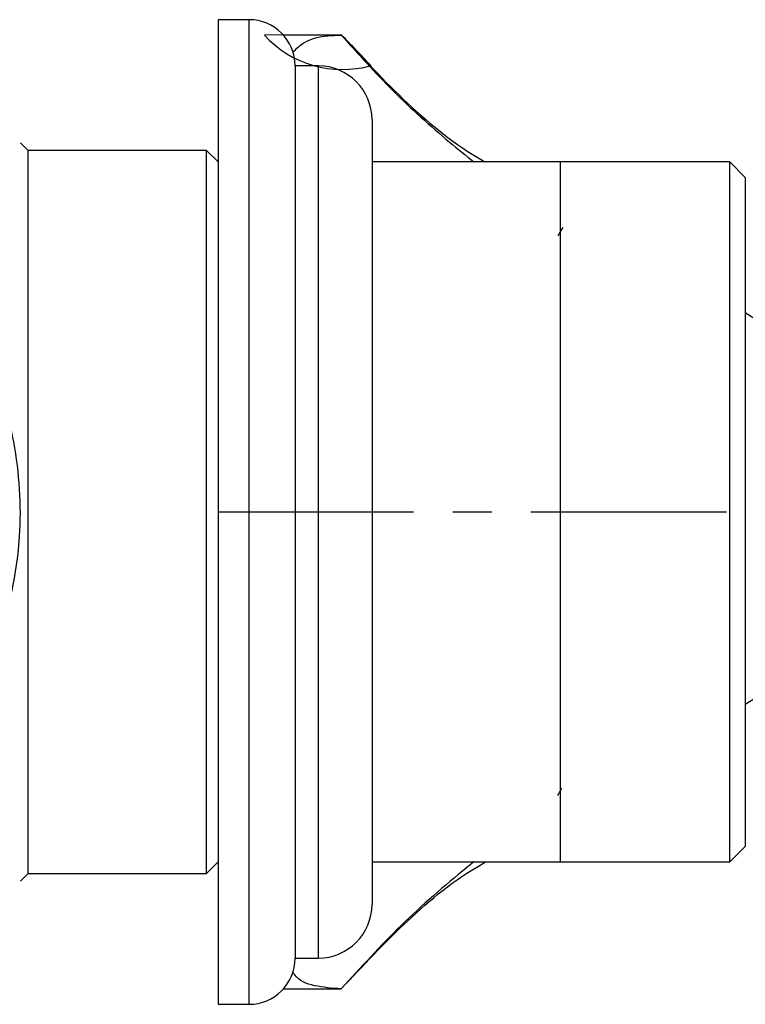
# Model space of a CAD drawing. Units: millimetres. Extents: x 5 to 995, y 5 to 995.
# Drawn here: x 757 to 804, y 435 to 499 of the extents above; entities that cross this region are included whole.
import ezdxf

# ---------------------------------------------------------------- set-up
doc = ezdxf.new("R2010")
doc.units = ezdxf.units.MM
doc.linetypes.add('CENTERX2', pattern=[20.32, 12.7, -2.54, 2.54, -2.54])

msp = doc.modelspace()

# ---------------------------------------------------------------- linework, layer by layer
at = {"color": 7, "linetype": 'Continuous', "lineweight": 25}
for p, q in [((771.427, 498.612), (769.427, 498.612)), ((769.427, 498.612), (769.427, 434.612)), ((777.427, 497.612), (773.621, 497.612)), ((775.927, 495.612), (774.427, 495.612)), ((774.427, 495.612), (774.427, 437.612)), ((779.427, 492.112), (779.427, 441.112)), ((757.077, 490.112), (756.577, 490.612)), ((768.677, 490.112), (757.077, 490.112)), ((757.077, 443.112), (757.077, 490.112)), ((769.427, 489.362), (768.677, 490.112)), ((768.677, 443.112), (768.677, 490.112)), ((791.677, 489.362), (779.427, 489.362)), ((802.677, 489.362), (791.677, 489.362)), ((791.677, 443.862), (791.677, 489.362)), ((803.677, 488.362), (802.677, 489.362)), ((802.677, 466.612), (802.677, 489.362)), ((803.677, 488.362), (803.677, 466.612)), ((802.677, 443.862), (802.677, 466.612)), ((803.677, 466.612), (803.677, 444.862)), ((802.677, 443.862), (803.677, 444.862)), ((768.677, 443.112), (769.427, 443.862)), ((779.427, 443.862), (791.677, 443.862)), ((791.677, 443.862), (802.677, 443.862)), ((756.577, 442.612), (757.077, 443.112)), ((757.077, 443.112), (768.677, 443.112)), ((774.427, 437.612), (775.927, 437.612)), ((773.658, 435.612), (777.427, 435.612)), ((769.427, 434.612), (771.427, 434.612))]:
    msp.add_line(p, q, dxfattribs=at)
at = {"color": 8, "linetype": 'Continuous', "lineweight": 25}
for p, q in [((771.427, 498.612), (771.427, 434.612)), ((775.927, 495.612), (775.927, 437.612))]:
    msp.add_line(p, q, dxfattribs=at)
at = {"color": 7, "linetype": 'Continuous'}
msp.add_line((777.427, 497.627), (772.427, 497.612), dxfattribs=at)
at = {"color": 7, "linetype": 'CENTERX2'}
msp.add_line((769.427, 466.612), (898.427, 466.612), dxfattribs=at)
at = {"color": 7, "linetype": 'Continuous', "lineweight": 25}
for centre, radius, start, end in [((771.427, 495.612), 3, 0, 90), ((775.927, 492.112), 3.5, 0, 90), ((795.809, 466.126), 15.561, 31.84745, 59.62592), ((795.809, 467.548), 15.561, 300.29507, 328.15255), ((775.927, 441.112), 3.5, 270, 360), ((771.427, 437.612), 3, 270, 360)]:
    msp.add_arc(centre, radius, start, end, dxfattribs=at)
at = {"color": 7, "linetype": 'Continuous'}
for centre, radius, start, end in [((777.508, 502.264), 6.889, 222.47358, 285.54806), ((708.378, 429.141), 97.252, 43.12867, 44.76529)]:
    msp.add_arc(centre, radius, start, end, dxfattribs=at)
at = {"color": 7, "linetype": 'Continuous', "lineweight": 25}
for points, knots in [([(774.252, 496.473), (774.505, 496.723), (775.077, 497.291), (776.221, 497.572), (777.131, 497.602), (777.427, 497.612)], [0, 0, 0, 0, 0.348046, 0.787422, 1, 1, 1, 1]), ([(777.427, 497.612), (778.527, 496.383), (780.727, 493.925), (783.712, 491.255), (785.512, 489.791), (786.039, 489.362)], [0, 0, 0, 0, 0.414127, 0.828498, 1, 1, 1, 1]), ([(777.427, 497.612), (778.83, 496.108), (781.62, 493.116), (784.876, 490.427), (786.723, 489.399), (786.791, 489.362)], [0, 0, 0, 0, 0.493277, 0.98143, 1, 1, 1, 1]), ([(747.68, 444.112), (748.533, 445.388), (750.24, 447.94), (752.525, 451.939), (754.476, 456.106), (755.922, 460.471), (756.595, 464.518), (756.587, 468.107), (756.201, 471.17), (755.34, 474.696), (753.849, 478.601), (751.7, 482.804), (749.584, 486.28), (748.193, 488.349), (747.68, 489.112)], [0, 0, 0, 0, 0.093747, 0.187534, 0.281081, 0.374447, 0.467632, 0.530231, 0.593099, 0.655786, 0.751549, 0.847717, 0.94382, 1, 1, 1, 1]), ([(791.818, 485.11), (791.766, 485.019), (791.662, 484.84), (791.558, 484.66), (791.507, 484.571)], [0, 0, 0, 0, 0.502046, 1, 1, 1, 1]), ([(791.487, 448.181), (791.526, 448.249), (791.617, 448.407), (791.708, 448.565), (791.761, 448.655)], [0, 0, 0, 0, 0.429008, 1, 1, 1, 1]), ([(786.03, 443.862), (785.878, 443.739), (784.272, 442.444), (781.233, 439.817), (778.696, 437.013), (777.427, 435.612)], [0, 0, 0, 0, 0.0499461, 0.5251491, 1, 1, 1, 1]), ([(777.427, 435.612), (778.824, 437.111), (781.604, 440.093), (784.86, 442.783), (786.714, 443.817), (786.795, 443.862)], [0, 0, 0, 0, 0.491439, 0.977789, 1, 1, 1, 1]), ([(777.427, 435.612), (776.826, 435.659), (775.605, 435.755), (774.615, 436.168), (774.315, 436.65), (774.275, 436.714)], [0, 0, 0, 0, 0.457083, 0.927383, 1, 1, 1, 1])]:
    msp.add_open_spline(points, degree=3, knots=knots, dxfattribs=at)

doc.saveas('drawing.dxf')
